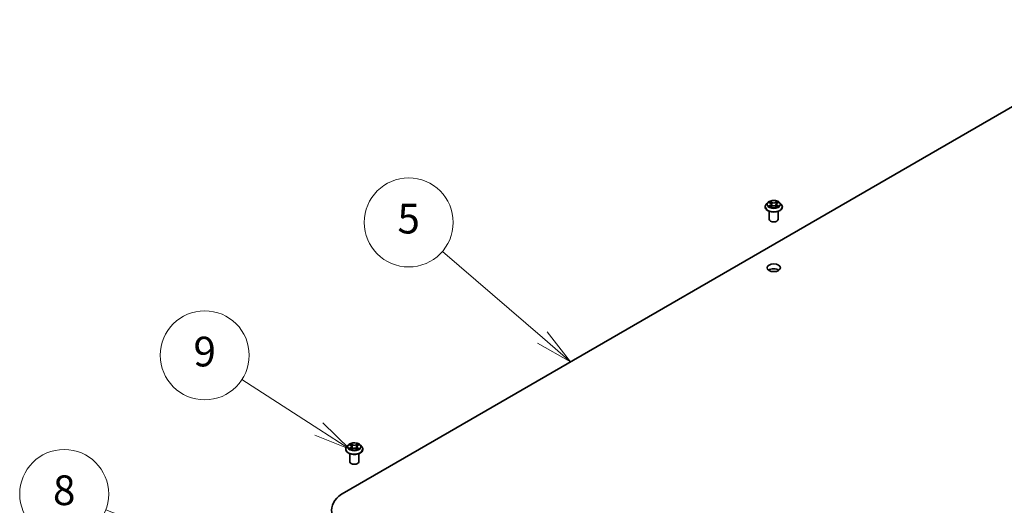
# Model space of a CAD drawing. Units: millimetres. Extents: x 36 to 9285, y 20 to 1847.
# Drawn here: x 630 to 796, y 322 to 403 of the extents above; entities that cross this region are included whole.
import ezdxf

# ---------------------------------------------------------------- set-up
doc = ezdxf.new("R2010")
doc.units = ezdxf.units.MM
doc.header["$LTSCALE"] = 2.5
for name, color, linetype, lineweight in [('Symbol (TK)', 100, 'Continuous', 18), ('Visible (ISO)', 7, 'Continuous', 35), ('Visible Narrow (ISO)', 7, 'Continuous', 25)]:
    doc.layers.add(name, color=color, linetype=linetype, lineweight=lineweight)
doc.styles.add('Note Text (TK2)', font='MS PGothic.ttf')

# ---------------------------------------------------------------- blocks, each defined once
blk = doc.blocks.new('Balloon9')
at = {"layer": 'Symbol (TK)', "color": 100}
for p, q in [((287.082, 139.953), (280.341, 145.754)), ((288.976, 138.322), (287.408, 140.332)), ((286.755, 139.574), (288.976, 138.322)), ((287.082, 139.953), (288.976, 138.322))]:
    blk.add_line(p, q, dxfattribs=at)
at = {"layer": 'Symbol (TK)'}
blk.add_circle((278.07, 147.709), 3, dxfattribs=at)
at = {"layer": 'Symbol (TK)', "color": 7, "insert": (278.07, 147.704), "char_height": 2, "attachment_point": 5, "style": 'Note Text (TK2)'}
blk.add_mtext('5', dxfattribs=at)
blk = doc.blocks.new('Balloon10')
at = {"layer": 'Symbol (TK)', "color": 100}
for p, q in [((272.006, 133.79), (266.826, 137.133)), ((274.107, 132.434), (272.277, 134.21)), ((272.006, 133.79), (274.107, 132.434)), ((271.735, 133.37), (274.107, 132.434))]:
    blk.add_line(p, q, dxfattribs=at)
at = {"layer": 'Symbol (TK)'}
blk.add_circle((264.314, 138.755), 3, dxfattribs=at)
at = {"layer": 'Symbol (TK)', "color": 7, "insert": (264.314, 138.749), "char_height": 2, "attachment_point": 5, "style": 'Note Text (TK2)'}
blk.add_mtext('9', dxfattribs=at)
blk = doc.blocks.new('Balloon11')
at = {"layer": 'Symbol (TK)', "color": 100}
for p, q in [((266.727, 124.867), (257.639, 128.341)), ((266.727, 124.867), (269.062, 123.975)), ((269.062, 123.975), (266.905, 125.334)), ((266.548, 124.4), (269.062, 123.975))]:
    blk.add_line(p, q, dxfattribs=at)
at = {"layer": 'Symbol (TK)'}
blk.add_circle((254.84, 129.411), 3, dxfattribs=at)
at = {"layer": 'Symbol (TK)', "color": 7, "insert": (254.84, 129.405), "char_height": 2, "attachment_point": 5, "style": 'Note Text (TK2)'}
blk.add_mtext('8', dxfattribs=at)

msp = doc.modelspace()

# ---------------------------------------------------------------- linework, layer by layer
at = {"layer": 'Visible (ISO)'}
for p, q in [((684.3395, 323.8067), (822.2253, 403.4151)), ((755.2619, 371.8779), (755.2619, 371.8946)), ((755.6865, 372.5962), (755.4385, 372.3195)), ((755.9299, 372.6263), (756.1423, 372.4993)), ((756.1819, 371.8689), (756.403, 371.9922)), ((756.2734, 372.3245), (756.3144, 371.9428)), ((757.0207, 371.9922), (757.2419, 371.8689)), ((757.1504, 372.3245), (757.1094, 371.9428)), ((757.2815, 372.4993), (757.4938, 372.6263)), ((757.7373, 372.5962), (757.9853, 372.3195)), ((758.1619, 371.8779), (758.1619, 371.8946)), ((755.9619, 369.7959), (755.9619, 371.1423)), ((757.4619, 369.7959), (757.4619, 371.1423)), ((684.5512, 331.0531), (684.5512, 331.0697)), ((684.9758, 331.7714), (684.7278, 331.4947)), ((685.2239, 331.8049), (685.4342, 331.6771)), ((685.2512, 328.971), (685.2512, 330.3174)), ((685.4647, 331.0464), (685.6878, 331.1688)), ((685.5628, 331.5038), (685.6037, 331.1227)), ((686.3055, 331.1659), (686.5247, 331.0417)), ((686.4397, 331.4956), (686.3986, 331.1132)), ((686.5733, 331.6719), (686.7877, 331.7981)), ((686.7512, 328.971), (686.7512, 330.3174)), ((687.0266, 331.7714), (687.2746, 331.4947)), ((687.4512, 331.0531), (687.4512, 331.0697))]:
    msp.add_line(p, q, dxfattribs=at)
for centre, major_axis, start_param, end_param in [((756.7119, 369.7959), (-0.75, 0), 0, 3.14159265), ((756.7119, 360.8144), (-1.125, 0), 3.82126647, 5.60351149), ((686.0012, 328.971), (-0.75, 0), 0, 3.14159265), ((689.5367, 320.8061), (-7.35, 0), 5.49778714, 7.06858347)]:
    msp.add_ellipse(centre, major_axis=major_axis, ratio=0.57735027, start_param=start_param, end_param=end_param, dxfattribs=at)
msp.add_ellipse((756.7119, 361.6309), major_axis=(-1.125, 0), ratio=0.57735027, dxfattribs=at)
for points, knots in [([(755.4385, 372.3195), (755.4161, 372.2946), (755.3956, 372.2688), (755.3587, 372.2157), (755.3422, 372.1883), (755.3136, 372.1323), (755.3014, 372.1035), (755.2818, 372.0451), (755.2744, 372.0153), (755.2644, 371.9552), (755.2619, 371.9249), (755.2619, 371.8946)], [3.449424205, 3.449424205, 3.449424205, 3.449424205, 3.544937527, 3.544937527, 3.64045085, 3.64045085, 3.735964172, 3.735964172, 3.831477495, 3.831477495, 3.926990817, 3.926990817, 3.926990817, 3.926990817]), ([(755.2619, 371.8779), (755.2619, 371.7885), (755.2854, 371.6993), (755.3769, 371.5285), (755.4464, 371.4472), (755.6257, 371.2997), (755.7371, 371.2342), (755.989, 371.1272), (756.1297, 371.0859), (756.4255, 371.0315), (756.5805, 371.0183), (756.8896, 371.0212), (757.0437, 371.0372), (757.3358, 371.097), (757.4739, 371.1408), (757.7204, 371.2525), (757.8287, 371.3205), (758.0035, 371.4747), (758.0703, 371.561), (758.1448, 371.7256), (758.1619, 371.8017), (758.1619, 371.8779)], [3.92699082, 3.92699082, 3.92699082, 3.92699082, 4.2267014, 4.2267014, 4.53911238, 4.53911238, 4.86360542, 4.86360542, 5.18933336, 5.18933336, 5.51408383, 5.51408383, 5.83843868, 5.83843868, 6.16327278, 6.16327278, 6.48907018, 6.48907018, 6.81298523, 6.81298523, 7.06858347, 7.06858347, 7.06858347, 7.06858347]), ([(757.7373, 372.5962), (757.6759, 372.6647), (757.598, 372.7247), (757.4142, 372.8281), (757.3071, 372.8707), (757.0772, 372.9328), (756.9545, 372.9524), (756.7058, 372.9675), (756.5799, 372.9631), (756.3362, 372.9306), (756.2185, 372.9026), (756.0022, 372.8246), (755.9036, 372.7745), (755.7698, 372.6786), (755.7249, 372.6391), (755.6865, 372.5962)], [1.26296478, 1.26296478, 1.26296478, 1.26296478, 1.5839777, 1.5839777, 1.9184063, 1.9184063, 2.25148375, 2.25148375, 2.58279719, 2.58279719, 2.9145331, 2.9145331, 3.24851107, 3.24851107, 3.4494242, 3.4494242, 3.4494242, 3.4494242]), ([(756.026, 371.9756), (756.0351, 371.9681), (756.0449, 371.9606), (756.0659, 371.9455), (756.0771, 371.938), (756.1009, 371.9232), (756.1135, 371.9159), (756.1401, 371.9015), (756.154, 371.8945), (756.177, 371.8837), (756.1857, 371.8798), (756.1946, 371.876)], [4.534901476, 4.534901476, 4.534901476, 4.534901476, 4.605051412, 4.605051412, 4.675201349, 4.675201349, 4.745351285, 4.745351285, 4.815501221, 4.815501221, 4.856375894, 4.856375894, 4.856375894, 4.856375894]), ([(756.2734, 372.3245), (756.2719, 372.3381), (756.2688, 372.3516), (756.2594, 372.3779), (756.2532, 372.3907), (756.2379, 372.4154), (756.2288, 372.4272), (756.2081, 372.4498), (756.1965, 372.4606), (756.171, 372.4809), (756.1572, 372.4905), (756.1423, 372.4993)], [0.847301519, 0.847301519, 0.847301519, 0.847301519, 0.988509822, 0.988509822, 1.129718125, 1.129718125, 1.270926428, 1.270926428, 1.412134731, 1.412134731, 1.553343034, 1.553343034, 1.553343034, 1.553343034]), ([(757.0207, 371.9922), (756.9874, 372.0108), (756.9495, 372.0262), (756.8679, 372.0496), (756.8242, 372.0576), (756.7347, 372.0656), (756.689, 372.0656), (756.5996, 372.0576), (756.5559, 372.0496), (756.4743, 372.0262), (756.4364, 372.0108), (756.403, 371.9922)], [1.58824962, 1.58824962, 1.58824962, 1.58824962, 1.89542757, 1.89542757, 2.20260552, 2.20260552, 2.50978346, 2.50978346, 2.81696141, 2.81696141, 3.12413936, 3.12413936, 3.12413936, 3.12413936]), ([(757.2815, 372.4993), (757.2666, 372.4905), (757.2527, 372.4809), (757.2273, 372.4606), (757.2157, 372.4498), (757.195, 372.4272), (757.1859, 372.4154), (757.1706, 372.3907), (757.1643, 372.3779), (757.155, 372.3516), (757.1518, 372.3381), (757.1504, 372.3245)], [3.159045946, 3.159045946, 3.159045946, 3.159045946, 3.300254249, 3.300254249, 3.441462552, 3.441462552, 3.582670855, 3.582670855, 3.723879158, 3.723879158, 3.865087461, 3.865087461, 3.865087461, 3.865087461]), ([(757.2292, 371.876), (757.2381, 371.8798), (757.2468, 371.8837), (757.2698, 371.8945), (757.2837, 371.9015), (757.3102, 371.9159), (757.3228, 371.9232), (757.3467, 371.938), (757.3579, 371.9455), (757.3789, 371.9606), (757.3887, 371.9681), (757.3977, 371.9756)], [6.139198394, 6.139198394, 6.139198394, 6.139198394, 6.180073066, 6.180073066, 6.250223003, 6.250223003, 6.320372939, 6.320372939, 6.390522875, 6.390522875, 6.460672811, 6.460672811, 6.460672811, 6.460672811]), ([(758.1619, 371.8946), (758.1619, 371.9249), (758.1594, 371.9552), (758.1494, 372.0153), (758.1419, 372.0451), (758.1224, 372.1035), (758.1102, 372.1323), (758.0816, 372.1883), (758.0651, 372.2157), (758.0281, 372.2688), (758.0077, 372.2946), (757.9853, 372.3195)], [0.785398163, 0.785398163, 0.785398163, 0.785398163, 0.880911486, 0.880911486, 0.976424808, 0.976424808, 1.071938131, 1.071938131, 1.167451453, 1.167451453, 1.262964775, 1.262964775, 1.262964775, 1.262964775]), ([(687.0266, 331.7714), (686.9653, 331.8399), (686.8873, 331.8999), (686.7035, 332.0033), (686.5964, 332.0458), (686.3665, 332.108), (686.2439, 332.1276), (685.9952, 332.1427), (685.8692, 332.1382), (685.6255, 332.1058), (685.5078, 332.0778), (685.2915, 331.9998), (685.193, 331.9497), (685.0591, 331.8538), (685.0142, 331.8142), (684.9758, 331.7714)], [2.84180783, 2.84180783, 2.84180783, 2.84180783, 3.16282076, 3.16282076, 3.49724936, 3.49724936, 3.83032681, 3.83032681, 4.16164025, 4.16164025, 4.49337616, 4.49337616, 4.82735412, 4.82735412, 5.02826726, 5.02826726, 5.02826726, 5.02826726]), ([(684.7278, 331.4947), (684.7054, 331.4698), (684.685, 331.444), (684.648, 331.3909), (684.6315, 331.3635), (684.6029, 331.3074), (684.5907, 331.2787), (684.5712, 331.2202), (684.5637, 331.1905), (684.5537, 331.1304), (684.5512, 331.1001), (684.5512, 331.0697)], [5.028267261, 5.028267261, 5.028267261, 5.028267261, 5.123780584, 5.123780584, 5.219293906, 5.219293906, 5.314807229, 5.314807229, 5.410320551, 5.410320551, 5.505833873, 5.505833873, 5.505833873, 5.505833873]), ([(684.5512, 331.0531), (684.5512, 330.9637), (684.5748, 330.8745), (684.6662, 330.7037), (684.7357, 330.6224), (684.915, 330.4749), (685.0264, 330.4094), (685.2784, 330.3024), (685.419, 330.261), (685.7148, 330.2066), (685.8698, 330.1935), (686.179, 330.1964), (686.333, 330.2124), (686.6252, 330.2722), (686.7632, 330.316), (687.0097, 330.4277), (687.118, 330.4956), (687.2929, 330.6499), (687.3596, 330.7361), (687.4341, 330.9007), (687.4512, 330.9769), (687.4512, 331.0531)], [5.50583387, 5.50583387, 5.50583387, 5.50583387, 5.80554445, 5.80554445, 6.11795543, 6.11795543, 6.44244847, 6.44244847, 6.76817641, 6.76817641, 7.09292689, 7.09292689, 7.41728174, 7.41728174, 7.74211584, 7.74211584, 8.06791323, 8.06791323, 8.39182829, 8.39182829, 8.64742653, 8.64742653, 8.64742653, 8.64742653]), ([(685.3122, 331.1534), (685.3211, 331.1459), (685.3307, 331.1384), (685.3514, 331.1233), (685.3625, 331.1158), (685.386, 331.1009), (685.3985, 331.0935), (685.4247, 331.0791), (685.4385, 331.072), (685.4611, 331.0613), (685.4694, 331.0575), (685.478, 331.0537)], [6.105592513, 6.105592513, 6.105592513, 6.105592513, 6.175779333, 6.175779333, 6.245966153, 6.245966153, 6.316152974, 6.316152974, 6.386339794, 6.386339794, 6.426101328, 6.426101328, 6.426101328, 6.426101328]), ([(685.5628, 331.5038), (685.5613, 331.5173), (685.5582, 331.5306), (685.549, 331.5566), (685.5429, 331.5693), (685.5279, 331.5937), (685.519, 331.6055), (685.4987, 331.6279), (685.4874, 331.6386), (685.4624, 331.6588), (685.4488, 331.6683), (685.4342, 331.6771)], [2.426144575, 2.426144575, 2.426144575, 2.426144575, 2.565743532, 2.565743532, 2.70534249, 2.70534249, 2.844941447, 2.844941447, 2.984540404, 2.984540404, 3.124139361, 3.124139361, 3.124139361, 3.124139361]), ([(686.3055, 331.1659), (686.2724, 331.1847), (686.2347, 331.2002), (686.1534, 331.224), (686.1098, 331.2322), (686.0205, 331.2406), (685.9748, 331.2408), (685.8852, 331.2333), (685.8414, 331.2255), (685.7595, 331.2025), (685.7214, 331.1873), (685.6878, 331.1688)], [3.15904595, 3.15904595, 3.15904595, 3.15904595, 3.46622389, 3.46622389, 3.77340184, 3.77340184, 4.08057979, 4.08057979, 4.38775774, 4.38775774, 4.69493569, 4.69493569, 4.69493569, 4.69493569]), ([(686.5733, 331.6719), (686.5582, 331.663), (686.544, 331.6534), (686.5181, 331.633), (686.5062, 331.6221), (686.4851, 331.5993), (686.4759, 331.5874), (686.4602, 331.5625), (686.4539, 331.5495), (686.4443, 331.5229), (686.4411, 331.5093), (686.4397, 331.4956)], [4.729842273, 4.729842273, 4.729842273, 4.729842273, 4.872659922, 4.872659922, 5.015477571, 5.015477571, 5.15829522, 5.15829522, 5.301112869, 5.301112869, 5.443930518, 5.443930518, 5.443930518, 5.443930518]), ([(686.5126, 331.0486), (686.5218, 331.0525), (686.5308, 331.0565), (686.5542, 331.0673), (686.5683, 331.0743), (686.5951, 331.0885), (686.6079, 331.0958), (686.632, 331.1106), (686.6434, 331.1181), (686.6647, 331.1331), (686.6747, 331.1407), (686.6839, 331.1482)], [1.425761707, 1.425761707, 1.425761707, 1.425761707, 1.467725423, 1.467725423, 1.53783858, 1.53783858, 1.607951737, 1.607951737, 1.678064894, 1.678064894, 1.748178051, 1.748178051, 1.748178051, 1.748178051]), ([(687.4512, 331.0697), (687.4512, 331.1001), (687.4487, 331.1304), (687.4387, 331.1905), (687.4313, 331.2202), (687.4117, 331.2787), (687.3995, 331.3074), (687.3709, 331.3635), (687.3544, 331.3909), (687.3175, 331.444), (687.297, 331.4698), (687.2746, 331.4947)], [2.36424122, 2.36424122, 2.36424122, 2.36424122, 2.459754542, 2.459754542, 2.555267865, 2.555267865, 2.650781187, 2.650781187, 2.746294509, 2.746294509, 2.841807832, 2.841807832, 2.841807832, 2.841807832])]:
    msp.add_open_spline(points, degree=3, knots=knots, dxfattribs=at)
at = {"layer": 'Visible Narrow (ISO)'}
for p, q in [((755.8587, 372.6602), (756.1295, 372.4983)), ((756.1295, 372.1557), (755.8587, 371.9938)), ((755.9772, 372.0253), (756.1474, 372.1271)), ((756.4152, 372.6633), (756.1348, 372.8196)), ((756.1348, 371.8344), (756.4152, 371.9908)), ((756.1474, 372.1271), (756.165, 371.8893)), ((756.2216, 372.7326), (756.3979, 372.6343)), ((756.3979, 372.6343), (756.3727, 372.2802)), ((757.289, 372.8196), (757.0086, 372.6633)), ((757.0086, 371.9908), (757.289, 371.8344)), ((757.0259, 372.6343), (757.2022, 372.7326)), ((757.0259, 372.6343), (757.0511, 372.2802)), ((757.2764, 372.1271), (757.2588, 371.8893)), ((757.2764, 372.1271), (757.4466, 372.0253)), ((757.2943, 372.4983), (757.5651, 372.6602)), ((757.5651, 371.9938), (757.2943, 372.1557)), ((685.7092, 331.8398), (685.431, 331.9974)), ((686.5852, 331.9921), (686.3026, 331.837)), ((685.4165, 331.3336), (685.1434, 331.173)), ((685.1527, 331.8393), (685.4212, 331.6762)), ((685.2626, 331.2039), (685.4342, 331.3049)), ((685.4173, 331.0123), (685.6999, 331.1673)), ((685.4342, 331.3049), (685.4518, 331.0657)), ((685.5169, 331.91), (685.6918, 331.8109)), ((685.6918, 331.8109), (685.6663, 331.457)), ((686.2932, 331.1646), (686.5714, 331.0069)), ((686.3197, 331.808), (686.4974, 331.9054)), ((686.3197, 331.808), (686.3447, 331.4538)), ((686.5631, 331.2997), (686.5455, 331.0633)), ((686.5631, 331.2997), (686.732, 331.1971)), ((686.8497, 331.165), (686.5812, 331.3282)), ((686.586, 331.6708), (686.859, 331.8314))]:
    msp.add_line(p, q, dxfattribs=at)
for centre, major_axis, ratio, start_param, end_param in [((756.7119, 371.9391), (-1.4338, 0), 0.57735027, 5.8056187, 9.90234457), ((756.7119, 371.8946), (-1.45, 0), 0.57735027, 0, 3.14159265), ((756.7119, 371.8779), (1.45, 0), 0.57735027, 3.14159265, 6.28318531), ((756.7119, 372.2899), (-1.1546, 0), 0.57735027, 5.8056187, 9.90234457), ((756.7119, 372.327), (-1.03, 0), 0.57735027, 5.30710262, 5.68847167), ((756.7119, 372.327), (1.03, 0), 0.57735027, 3.7363063, 4.11767534), ((755.9951, 372.0171), (-0.0048, -0.0245), 0.77975364, 4.52690487, 5.92208704), ((756.0675, 371.9652), (-0.0212, -0.0132), 0.72973605, 5.16344533, 5.77548257), ((756.7119, 372.2136), (0.8061, 0), 0.57735027, 2.17629431, 2.42062218), ((756.1295, 372.4779), (0.0128, 0.0215), 0.58733849, 0, 0.79427846), ((755.8223, 372.327), (0.4271, 0), 0.57735027, 5.51524044, 7.05113018), ((756.1295, 372.1353), (0.0128, -0.0215), 0.58733849, 0.86378433, 2.3473142), ((755.8223, 372.3084), (0.452, 0), 0.57735027, 5.51524044, 6.34508866), ((756.2043, 372.724), (-0.0204, -0.0144), 0.18497367, 1.04331702, 2.43849919), ((756.2658, 372.5947), (-0.0241, -0.0067), 0.22291783, 3.85158054, 5.20700366), ((756.3554, 372.2717), (-0.0241, -0.0067), 0.22288452, 3.85157383, 5.20261978), ((756.4152, 372.6428), (-0.0122, -0.0218), 0.56718618, 3.91841516, 5.40194502), ((756.7119, 372.822), (0.452, 0), 0.57735027, 3.94444411, 5.48033385), ((756.4152, 371.9704), (-0.0122, 0.0218), 0.56718618, 5.5063628, 6.28318531), ((756.7119, 372.8406), (-0.4271, 0), 0.57735027, 0.80285146, 2.3387412), ((756.7119, 371.8134), (0.4271, 0), 0.57735027, 0.80285146, 2.3387412), ((757.0086, 372.6428), (0.0122, -0.0218), 0.56718618, 0.88124028, 2.36477015), ((757.0086, 371.9704), (0.0122, 0.0218), 0.56718618, 0, 0.7768225), ((757.0684, 372.2717), (-0.0241, 0.0067), 0.22288452, 4.22215818, 5.57320413), ((757.6015, 372.327), (-0.4271, 0), 0.57735027, 5.51524044, 7.05113018), ((757.1579, 372.5947), (-0.0241, 0.0067), 0.22291783, 4.2177743, 5.57319742), ((757.6015, 372.3084), (-0.452, 0), 0.57735027, 6.22128195, 7.05113018), ((756.7119, 372.2136), (0.8061, 0), 0.57735027, 0.72097047, 0.96529834), ((757.2195, 372.724), (-0.0204, 0.0144), 0.18497367, 0.70309346, 2.09827563), ((757.2943, 372.1353), (-0.0128, -0.0215), 0.58733849, 3.93587111, 5.41940097), ((757.2943, 372.4779), (-0.0128, 0.0215), 0.58733849, 5.48890685, 6.28318531), ((756.7119, 372.327), (-1.03, 0), 0.57735027, 3.7363063, 4.11767534), ((756.7119, 372.327), (1.03, 0), 0.57735027, 5.30710262, 5.68847167), ((757.3563, 371.9652), (-0.0212, 0.0132), 0.72973605, 3.64929539, 4.26133263), ((757.4287, 372.0171), (0.0048, -0.0245), 0.77975364, 0.36109827, 1.75628044), ((686.0012, 331.5022), (-1.03, 0), 0.57735027, 5.29905589, 5.68042494), ((686.0012, 331.5022), (-1.03, 0), 0.57735027, 3.72825957, 4.10962861), ((686.0012, 331.1142), (-1.4338, 0), 0.57735027, 5.8056187, 9.90234457), ((686.0012, 331.0697), (-1.45, 0), 0.57735027, 0, 3.14159265), ((686.0012, 331.0531), (1.45, 0), 0.57735027, 3.14159265, 6.28318531), ((686.0012, 331.465), (-1.1546, 0), 0.57735027, 5.8056187, 9.90234457), ((686.0012, 331.5022), (1.03, 0), 0.57735027, 3.72825957, 4.10962861), ((685.2804, 331.1956), (-0.0049, -0.0245), 0.77570201, 4.52487894, 5.92006111), ((685.3533, 331.1433), (-0.0212, -0.0132), 0.72736154, 5.15529745, 5.7869968), ((686.0012, 331.3888), (0.8061, 0), 0.57735027, 2.16824758, 2.41391914), ((685.1116, 331.5063), (0.4271, 0), 0.57735027, 5.50719371, 7.04308345), ((685.4165, 331.3132), (0.0127, -0.0215), 0.58275553, 0.86791689, 2.35144676), ((685.4212, 331.6558), (0.013, 0.0214), 0.59188342, 0, 0.79847748), ((685.1116, 331.4877), (0.452, 0), 0.57735027, 5.50719371, 6.34508866), ((685.4994, 331.9015), (-0.0205, -0.0143), 0.18868361, 1.04878972, 2.44397189), ((685.5604, 331.772), (-0.0241, -0.0066), 0.2212168, 3.84508407, 5.20050719), ((685.6489, 331.4485), (-0.0241, -0.0066), 0.22118329, 3.84507746, 5.19612341), ((685.6999, 331.1469), (-0.012, 0.0219), 0.56244172, 5.51021614, 6.28318531), ((685.7092, 331.8194), (-0.0123, -0.0218), 0.57189392, 3.92233157, 5.40586143), ((686.0084, 331.9972), (0.452, 0), 0.57735027, 3.93639738, 5.47228712), ((685.9941, 330.9886), (0.4271, 0), 0.57735027, 0.79480473, 2.33069447), ((686.0084, 332.0158), (-0.4271, 0), 0.57735027, 0.79480473, 2.33069447), ((686.2932, 331.1442), (0.0123, 0.0218), 0.57189392, 0, 0.78073892), ((686.3026, 331.8166), (0.012, -0.0219), 0.56244172, 0.88509362, 2.36862349), ((686.3619, 331.4452), (-0.0241, 0.0068), 0.2246048, 4.21566497, 5.56671092), ((686.8908, 331.498), (-0.4271, 0), 0.57735027, 5.50719371, 7.04308345), ((686.8908, 331.4794), (-0.452, 0), 0.57735027, 6.22128195, 7.04308345), ((686.4524, 331.7678), (-0.0241, 0.0068), 0.22463792, 4.21128097, 5.5667041), ((686.0012, 331.3888), (0.8061, 0), 0.57735027, 0.71425763, 0.95725161), ((686.5145, 331.8968), (-0.0203, 0.0145), 0.18123125, 0.70854045, 2.10372262), ((686.5812, 331.3078), (-0.013, -0.0214), 0.59188342, 3.94007013, 5.4236), ((686.0012, 331.5022), (1.03, 0), 0.57735027, 5.29905589, 5.68042494), ((686.586, 331.6503), (-0.0127, 0.0215), 0.58275553, 5.49303941, 6.28318531), ((686.642, 331.1373), (-0.0213, 0.0131), 0.7320968, 3.66054805, 4.25314791), ((686.7139, 331.189), (0.0047, -0.0245), 0.78377528, 0.35908778, 1.75426995)]:
    msp.add_ellipse(centre, major_axis=major_axis, ratio=ratio, start_param=start_param, end_param=end_param, dxfattribs=at)
for centre in [(756.7119, 372.327), (686.0012, 331.5022)]:
    msp.add_ellipse(centre, major_axis=(1.0707, 0), ratio=0.57735027, dxfattribs=at)
for points, knots in [([(755.9783, 372.5974), (755.9743, 372.6019), (755.97, 372.6062), (755.9547, 372.6197), (755.9427, 372.6277), (755.9191, 372.6405), (755.9076, 372.6456), (755.8835, 372.6541), (755.8711, 372.6576), (755.8587, 372.6602)], [0.0019082576, 0.0019082576, 0.0019082576, 0.0019082576, 0.0059340385, 0.0059340385, 0.0154285, 0.0154285, 0.0237449879, 0.0237449879, 0.0323943032, 0.0323943032, 0.0323943032, 0.0323943032]), ([(755.8587, 372.6602), (755.87, 372.656), (755.8813, 372.6512), (755.9033, 372.641), (755.914, 372.6355), (755.9262, 372.6285), (755.9281, 372.6274), (755.9299, 372.6263)], [-0.0323943032, -0.0323943032, -0.0323943032, -0.0323943032, -0.0237449879, -0.0237449879, -0.0154285, -0.0154285, -0.013913302, -0.013913302, -0.013913302, -0.013913302]), ([(755.9772, 372.0253), (755.9688, 372.0237), (755.9595, 372.022), (755.934, 372.0166), (755.9172, 372.0126), (755.8863, 372.0036), (755.8724, 371.999), (755.8587, 371.9938)], [-0.0320559737, -0.0320559737, -0.0320559737, -0.0320559737, -0.0236501899, -0.0236501899, -0.0102009359, -0.0102009359, 0.0003383294, 0.0003383294, 0.0003383294, 0.0003383294]), ([(755.8587, 371.9938), (755.8738, 371.997), (755.889, 371.9991), (755.9226, 372.0013), (755.9407, 372.0009), (755.9668, 371.9984), (755.9761, 371.9969), (755.9838, 371.9955)], [-0.0003383294, -0.0003383294, -0.0003383294, -0.0003383294, 0.0102009359, 0.0102009359, 0.0236501899, 0.0236501899, 0.0320559737, 0.0320559737, 0.0320559737, 0.0320559737]), ([(756.0496, 371.9734), (756.0408, 371.9875), (756.0301, 371.9991), (756.0056, 372.0166), (755.9919, 372.0224), (755.9772, 372.0253)], [0, 0, 0, 0, 0.0145850634, 0.0145850634, 0.0289828459, 0.0289828459, 0.0289828459, 0.0289828459]), ([(755.9838, 371.9955), (755.9971, 371.993), (756.0094, 371.9878), (756.0223, 371.9786), (756.0242, 371.9772), (756.026, 371.9756)], [-0.0289828459, -0.0289828459, -0.0289828459, -0.0289828459, -0.0145850634, -0.0145850634, -0.0120420166, -0.0120420166, -0.0120420166, -0.0120420166]), ([(756.2216, 372.7326), (756.2134, 372.7405), (756.2055, 372.7487), (756.1854, 372.7697), (756.1736, 372.7821), (756.1528, 372.803), (756.1437, 372.8117), (756.1348, 372.8196)], [-0.0320559737, -0.0320559737, -0.0320559737, -0.0320559737, -0.0236501899, -0.0236501899, -0.0102009359, -0.0102009359, 0.0003383294, 0.0003383294, 0.0003383294, 0.0003383294]), ([(756.1348, 372.8196), (756.1403, 372.8109), (756.1459, 372.8009), (756.1593, 372.776), (756.1673, 372.7606), (756.1825, 372.7341), (756.189, 372.7236), (756.1963, 372.7135)], [-0.0003383294, -0.0003383294, -0.0003383294, -0.0003383294, 0.0102009359, 0.0102009359, 0.0236501899, 0.0236501899, 0.0320559737, 0.0320559737, 0.0320559737, 0.0320559737]), ([(756.1902, 371.8735), (756.1873, 371.8737), (756.1846, 371.8736), (756.175, 371.8725), (756.1688, 371.8701), (756.158, 371.863), (756.1532, 371.8586), (756.1439, 371.848), (756.1393, 371.8416), (756.1348, 371.8344)], [0.0024401637, 0.0024401637, 0.0024401637, 0.0024401637, 0.0059340385, 0.0059340385, 0.0154285, 0.0154285, 0.0237449879, 0.0237449879, 0.0323943032, 0.0323943032, 0.0323943032, 0.0323943032]), ([(756.1348, 371.8344), (756.1421, 371.8409), (756.1495, 371.847), (756.1642, 371.858), (756.1715, 371.8629), (756.1798, 371.8677), (756.1808, 371.8683), (756.1819, 371.8689)], [-0.0323943032, -0.0323943032, -0.0323943032, -0.0323943032, -0.0237449879, -0.0237449879, -0.0154285, -0.0154285, -0.0142996638, -0.0142996638, -0.0142996638, -0.0142996638]), ([(756.1963, 372.7135), (756.2089, 372.6961), (756.2202, 372.6772), (756.2394, 372.6377), (756.2473, 372.617), (756.2531, 372.5963)], [-0.0289828459, -0.0289828459, -0.0289828459, -0.0289828459, -0.0145850634, -0.0145850634, 0, 0, 0, 0]), ([(756.2831, 372.6033), (756.2768, 372.6261), (756.2682, 372.6489), (756.2474, 372.6925), (756.2352, 372.7133), (756.2216, 372.7326)], [0, 0, 0, 0, 0.0145850634, 0.0145850634, 0.0289828459, 0.0289828459, 0.0289828459, 0.0289828459]), ([(756.2531, 372.5963), (756.268, 372.5424), (756.283, 372.4886), (756.3128, 372.3809), (756.3278, 372.3271), (756.3427, 372.2732)], [-0.0687798542, -0.0687798542, -0.0687798542, -0.0687798542, -0.0343899271, -0.0343899271, 0, 0, 0, 0]), ([(756.3727, 372.2802), (756.3577, 372.3341), (756.3428, 372.3879), (756.313, 372.4956), (756.2981, 372.5494), (756.2831, 372.6033)], [0, 0, 0, 0, 0.0343899271, 0.0343899271, 0.0687798542, 0.0687798542, 0.0687798542, 0.0687798542]), ([(756.3427, 372.2732), (756.3641, 372.1963), (756.3886, 372.1208), (756.4219, 372.0337), (756.4271, 372.0204), (756.4325, 372.0072)], [-0.0982412545, -0.0982412545, -0.0982412545, -0.0982412545, -0.0491206273, -0.0491206273, -0.0402334775, -0.0402334775, -0.0402334775, -0.0402334775]), ([(756.4562, 372.0176), (756.4514, 372.0302), (756.4468, 372.0429), (756.4158, 372.129), (756.3927, 372.204), (756.3727, 372.2802)], [0.0405862574, 0.0405862574, 0.0405862574, 0.0405862574, 0.0491206273, 0.0491206273, 0.0982412545, 0.0982412545, 0.0982412545, 0.0982412545]), ([(757.0511, 372.2802), (757.031, 372.204), (757.008, 372.129), (756.977, 372.0429), (756.9723, 372.0302), (756.9675, 372.0176)], [0, 0, 0, 0, 0.0491206273, 0.0491206273, 0.0576549971, 0.0576549971, 0.0576549971, 0.0576549971]), ([(756.9913, 372.0072), (756.9967, 372.0204), (757.0019, 372.0337), (757.0352, 372.1208), (757.0597, 372.1963), (757.0811, 372.2732)], [-0.058007777, -0.058007777, -0.058007777, -0.058007777, -0.0491206273, -0.0491206273, 0, 0, 0, 0]), ([(757.1406, 372.6033), (757.1257, 372.5494), (757.1108, 372.4956), (757.081, 372.3879), (757.066, 372.3341), (757.0511, 372.2802)], [0, 0, 0, 0, 0.0343899271, 0.0343899271, 0.0687798542, 0.0687798542, 0.0687798542, 0.0687798542]), ([(757.0811, 372.2732), (757.096, 372.3271), (757.1109, 372.3809), (757.1408, 372.4886), (757.1558, 372.5424), (757.1707, 372.5963)], [-0.0687798542, -0.0687798542, -0.0687798542, -0.0687798542, -0.0343899271, -0.0343899271, 0, 0, 0, 0]), ([(757.2022, 372.7326), (757.1885, 372.7132), (757.1762, 372.6922), (757.1554, 372.6486), (757.1469, 372.626), (757.1406, 372.6033)], [0, 0, 0, 0, 0.014491423, 0.014491423, 0.0289828459, 0.0289828459, 0.0289828459, 0.0289828459]), ([(757.1707, 372.5963), (757.1764, 372.6169), (757.1842, 372.6374), (757.2034, 372.677), (757.2147, 372.6959), (757.2274, 372.7135)], [-0.0289828459, -0.0289828459, -0.0289828459, -0.0289828459, -0.014491423, -0.014491423, 0, 0, 0, 0]), ([(757.289, 372.8196), (757.2816, 372.8131), (757.2742, 372.8061), (757.2595, 372.7916), (757.2523, 372.7842), (757.2365, 372.7678), (757.228, 372.7588), (757.2136, 372.7439), (757.2079, 372.7382), (757.2022, 372.7326)], [-0.0323943032, -0.0323943032, -0.0323943032, -0.0323943032, -0.0237449879, -0.0237449879, -0.0154285, -0.0154285, -0.0059340385, -0.0059340385, 0, 0, 0, 0]), ([(757.2274, 372.7135), (757.2326, 372.7207), (757.2374, 372.728), (757.2488, 372.7469), (757.255, 372.7582), (757.2658, 372.7784), (757.2705, 372.7874), (757.2799, 372.8045), (757.2844, 372.8125), (757.289, 372.8196)], [0, 0, 0, 0, 0.0059340385, 0.0059340385, 0.0154285, 0.0154285, 0.0237449879, 0.0237449879, 0.0323943032, 0.0323943032, 0.0323943032, 0.0323943032]), ([(757.289, 371.8344), (757.2834, 371.8431), (757.2779, 371.8507), (757.2644, 371.8646), (757.2565, 371.87), (757.2429, 371.8734), (757.2385, 371.8738), (757.2336, 371.8735)], [-0.0003383294, -0.0003383294, -0.0003383294, -0.0003383294, 0.0102009359, 0.0102009359, 0.0236501899, 0.0236501899, 0.02961581, 0.02961581, 0.02961581, 0.02961581]), ([(757.242, 371.8689), (757.2487, 371.8651), (757.2553, 371.8609), (757.271, 371.8497), (757.28, 371.8423), (757.289, 371.8344)], [-0.0177563099, -0.0177563099, -0.0177563099, -0.0177563099, -0.0102009359, -0.0102009359, 0.0003383294, 0.0003383294, 0.0003383294, 0.0003383294]), ([(757.4466, 372.0253), (757.4318, 372.0224), (757.418, 372.0165), (757.3935, 371.999), (757.3829, 371.9874), (757.3742, 371.9734)], [0, 0, 0, 0, 0.014491423, 0.014491423, 0.0289828459, 0.0289828459, 0.0289828459, 0.0289828459]), ([(757.3977, 371.9756), (757.3995, 371.9771), (757.4013, 371.9785), (757.4142, 371.9877), (757.4266, 371.993), (757.4399, 371.9955)], [-0.0169408293, -0.0169408293, -0.0169408293, -0.0169408293, -0.014491423, -0.014491423, 0, 0, 0, 0]), ([(757.4399, 371.9955), (757.4454, 371.9965), (757.4516, 371.9975), (757.4691, 371.9997), (757.481, 372.0006), (757.5047, 372.0009), (757.5162, 372.0005), (757.5402, 371.9983), (757.5527, 371.9964), (757.5651, 371.9938)], [0, 0, 0, 0, 0.0059340385, 0.0059340385, 0.0154285, 0.0154285, 0.0237449879, 0.0237449879, 0.0323943032, 0.0323943032, 0.0323943032, 0.0323943032]), ([(757.5651, 372.6602), (757.55, 372.657), (757.5348, 372.6526), (757.5011, 372.6393), (757.4831, 372.6297), (757.4592, 372.6113), (757.4519, 372.6047), (757.4454, 372.5974)], [-0.0003383294, -0.0003383294, -0.0003383294, -0.0003383294, 0.0102009359, 0.0102009359, 0.0236501899, 0.0236501899, 0.0301477161, 0.0301477161, 0.0301477161, 0.0301477161]), ([(757.5651, 371.9938), (757.5538, 371.9981), (757.5425, 372.0019), (757.5204, 372.0086), (757.5098, 372.0115), (757.4877, 372.017), (757.4763, 372.0195), (757.4589, 372.023), (757.4525, 372.0242), (757.4466, 372.0253)], [-0.0323943032, -0.0323943032, -0.0323943032, -0.0323943032, -0.0237449879, -0.0237449879, -0.0154285, -0.0154285, -0.0059340385, -0.0059340385, 0, 0, 0, 0]), ([(757.4939, 372.6263), (757.5036, 372.6322), (757.5137, 372.6375), (757.5375, 372.6491), (757.5513, 372.655), (757.5651, 372.6602)], [-0.0181426717, -0.0181426717, -0.0181426717, -0.0181426717, -0.0102009359, -0.0102009359, 0.0003383294, 0.0003383294, 0.0003383294, 0.0003383294]), ([(685.5169, 331.91), (685.5088, 331.918), (685.5009, 331.9262), (685.481, 331.9473), (685.4694, 331.9598), (685.4488, 331.9808), (685.4398, 331.9895), (685.431, 331.9974)], [-0.0320559737, -0.0320559737, -0.0320559737, -0.0320559737, -0.0236501899, -0.0236501899, -0.0102009359, -0.0102009359, 0.0003383294, 0.0003383294, 0.0003383294, 0.0003383294]), ([(685.431, 331.9974), (685.4364, 331.9887), (685.4419, 331.9787), (685.455, 331.9537), (685.4628, 331.9383), (685.4779, 331.9117), (685.4843, 331.9012), (685.4915, 331.891)], [-0.0003383294, -0.0003383294, -0.0003383294, -0.0003383294, 0.0102009359, 0.0102009359, 0.0236501899, 0.0236501899, 0.0320559737, 0.0320559737, 0.0320559737, 0.0320559737]), ([(686.5852, 331.9921), (686.5777, 331.9856), (686.5702, 331.9786), (686.5554, 331.9642), (686.548, 331.9568), (686.5321, 331.9406), (686.5235, 331.9316), (686.5089, 331.9168), (686.5032, 331.911), (686.4974, 331.9054)], [-0.0323943032, -0.0323943032, -0.0323943032, -0.0323943032, -0.0237449879, -0.0237449879, -0.0154285, -0.0154285, -0.0059340385, -0.0059340385, 0, 0, 0, 0]), ([(686.5226, 331.8862), (686.5278, 331.8934), (686.5326, 331.9007), (686.5442, 331.9195), (686.5505, 331.9309), (686.5615, 331.951), (686.5663, 331.96), (686.5758, 331.977), (686.5805, 331.985), (686.5852, 331.9921)], [0, 0, 0, 0, 0.0059340385, 0.0059340385, 0.0154285, 0.0154285, 0.0237449879, 0.0237449879, 0.0323943032, 0.0323943032, 0.0323943032, 0.0323943032]), ([(685.2626, 331.2039), (685.2541, 331.2024), (685.2448, 331.2007), (685.2191, 331.1954), (685.2022, 331.1914), (685.1711, 331.1826), (685.1572, 331.1781), (685.1434, 331.173)], [-0.0320559737, -0.0320559737, -0.0320559737, -0.0320559737, -0.0236501899, -0.0236501899, -0.0102009359, -0.0102009359, 0.0003383294, 0.0003383294, 0.0003383294, 0.0003383294]), ([(685.1434, 331.173), (685.1585, 331.1761), (685.1738, 331.1781), (685.2075, 331.1802), (685.2256, 331.1796), (685.2519, 331.177), (685.2612, 331.1755), (685.269, 331.174)], [-0.0003383294, -0.0003383294, -0.0003383294, -0.0003383294, 0.0102009359, 0.0102009359, 0.0236501899, 0.0236501899, 0.0320559737, 0.0320559737, 0.0320559737, 0.0320559737]), ([(685.2723, 331.7755), (685.2682, 331.7802), (685.2637, 331.7847), (685.2483, 331.7984), (685.2364, 331.8065), (685.2129, 331.8194), (685.2014, 331.8245), (685.1775, 331.8331), (685.165, 331.8366), (685.1527, 331.8393)], [0.0017813633, 0.0017813633, 0.0017813633, 0.0017813633, 0.0059340385, 0.0059340385, 0.0154285, 0.0154285, 0.0237449879, 0.0237449879, 0.0323943032, 0.0323943032, 0.0323943032, 0.0323943032]), ([(685.1527, 331.8393), (685.1639, 331.835), (685.1752, 331.8303), (685.1971, 331.8199), (685.2077, 331.8144), (685.2199, 331.8073), (685.2219, 331.8061), (685.2239, 331.8049)], [-0.0323943032, -0.0323943032, -0.0323943032, -0.0323943032, -0.0237449879, -0.0237449879, -0.0154285, -0.0154285, -0.0138205457, -0.0138205457, -0.0138205457, -0.0138205457]), ([(685.3355, 331.1516), (685.3267, 331.1658), (685.3159, 331.1775), (685.2912, 331.195), (685.2774, 331.201), (685.2626, 331.2039)], [0, 0, 0, 0, 0.0145850634, 0.0145850634, 0.0289828459, 0.0289828459, 0.0289828459, 0.0289828459]), ([(685.269, 331.174), (685.2824, 331.1715), (685.2948, 331.1662), (685.308, 331.1568), (685.3102, 331.1552), (685.3122, 331.1534)], [-0.0289828459, -0.0289828459, -0.0289828459, -0.0289828459, -0.0145850634, -0.0145850634, -0.0117242186, -0.0117242186, -0.0117242186, -0.0117242186]), ([(685.4733, 331.0511), (685.4705, 331.0513), (685.4679, 331.0512), (685.4582, 331.0502), (685.4519, 331.0478), (685.4409, 331.0408), (685.4361, 331.0364), (685.4266, 331.0258), (685.4219, 331.0194), (685.4173, 331.0123)], [0.0025585352, 0.0025585352, 0.0025585352, 0.0025585352, 0.0059340385, 0.0059340385, 0.0154285, 0.0154285, 0.0237449879, 0.0237449879, 0.0323943032, 0.0323943032, 0.0323943032, 0.0323943032]), ([(685.4173, 331.0123), (685.4247, 331.0188), (685.4322, 331.0248), (685.4471, 331.0357), (685.4544, 331.0406), (685.4628, 331.0454), (685.4637, 331.0459), (685.4647, 331.0464)], [-0.0323943032, -0.0323943032, -0.0323943032, -0.0323943032, -0.0237449879, -0.0237449879, -0.0154285, -0.0154285, -0.0143851153, -0.0143851153, -0.0143851153, -0.0143851153]), ([(685.4915, 331.891), (685.504, 331.8736), (685.5152, 331.8547), (685.5342, 331.8151), (685.542, 331.7943), (685.5478, 331.7736)], [-0.0289828459, -0.0289828459, -0.0289828459, -0.0289828459, -0.0145850634, -0.0145850634, 0, 0, 0, 0]), ([(685.5778, 331.7804), (685.5715, 331.8033), (685.5631, 331.8261), (685.5424, 331.8698), (685.5304, 331.8907), (685.5169, 331.91)], [0, 0, 0, 0, 0.0145850634, 0.0145850634, 0.0289828459, 0.0289828459, 0.0289828459, 0.0289828459]), ([(685.5478, 331.7736), (685.5625, 331.7197), (685.5773, 331.6657), (685.6068, 331.5579), (685.6216, 331.504), (685.6364, 331.4501)], [-0.0687798542, -0.0687798542, -0.0687798542, -0.0687798542, -0.0343899271, -0.0343899271, 0, 0, 0, 0]), ([(685.6663, 331.457), (685.6516, 331.5109), (685.6368, 331.5648), (685.6073, 331.6726), (685.5926, 331.7265), (685.5778, 331.7804)], [0, 0, 0, 0, 0.0343899271, 0.0343899271, 0.0687798542, 0.0687798542, 0.0687798542, 0.0687798542]), ([(685.6364, 331.4501), (685.6575, 331.3731), (685.6818, 331.2975), (685.7145, 331.2113), (685.7193, 331.199), (685.7242, 331.1868)], [-0.0982412545, -0.0982412545, -0.0982412545, -0.0982412545, -0.0491206273, -0.0491206273, -0.0409169123, -0.0409169123, -0.0409169123, -0.0409169123]), ([(685.7482, 331.1967), (685.7437, 331.2084), (685.7394, 331.2202), (685.709, 331.3055), (685.6862, 331.3806), (685.6663, 331.457)], [0.0411927406, 0.0411927406, 0.0411927406, 0.0411927406, 0.0491206273, 0.0491206273, 0.0982412545, 0.0982412545, 0.0982412545, 0.0982412545]), ([(686.3447, 331.4538), (686.3245, 331.3777), (686.3012, 331.3028), (686.2697, 331.2159), (686.2646, 331.2023), (686.2594, 331.1888)], [0, 0, 0, 0, 0.0491206273, 0.0491206273, 0.0582946532, 0.0582946532, 0.0582946532, 0.0582946532]), ([(686.2829, 331.1779), (686.2887, 331.1921), (686.2944, 331.2065), (686.3284, 331.2945), (686.3531, 331.3699), (686.3747, 331.4467)], [-0.0587271762, -0.0587271762, -0.0587271762, -0.0587271762, -0.0491206273, -0.0491206273, 0, 0, 0, 0]), ([(686.4353, 331.7765), (686.4202, 331.7227), (686.4051, 331.6689), (686.3749, 331.5614), (686.3598, 331.5076), (686.3447, 331.4538)], [0, 0, 0, 0, 0.0343899271, 0.0343899271, 0.0687798542, 0.0687798542, 0.0687798542, 0.0687798542]), ([(686.3747, 331.4467), (686.3898, 331.5005), (686.4049, 331.5542), (686.4351, 331.6618), (686.4502, 331.7155), (686.4653, 331.7693)], [-0.0687798542, -0.0687798542, -0.0687798542, -0.0687798542, -0.0343899271, -0.0343899271, 0, 0, 0, 0]), ([(686.4974, 331.9054), (686.4836, 331.8861), (686.4712, 331.8652), (686.4502, 331.8217), (686.4416, 331.7991), (686.4353, 331.7765)], [0, 0, 0, 0, 0.014491423, 0.014491423, 0.0289828459, 0.0289828459, 0.0289828459, 0.0289828459]), ([(686.4653, 331.7693), (686.4711, 331.7899), (686.479, 331.8104), (686.4984, 331.8499), (686.5098, 331.8688), (686.5226, 331.8862)], [-0.0289828459, -0.0289828459, -0.0289828459, -0.0289828459, -0.014491423, -0.014491423, 0, 0, 0, 0]), ([(686.5714, 331.0069), (686.566, 331.0157), (686.5605, 331.0233), (686.5474, 331.0373), (686.5396, 331.0427), (686.5261, 331.0461), (686.5216, 331.0466), (686.5167, 331.0463)], [-0.0003383294, -0.0003383294, -0.0003383294, -0.0003383294, 0.0102009359, 0.0102009359, 0.0236501899, 0.0236501899, 0.0297357647, 0.0297357647, 0.0297357647, 0.0297357647]), ([(686.5247, 331.0417), (686.5314, 331.0379), (686.538, 331.0336), (686.5537, 331.0223), (686.5626, 331.0149), (686.5714, 331.0069)], [-0.0178430998, -0.0178430998, -0.0178430998, -0.0178430998, -0.0102009359, -0.0102009359, 0.0003383294, 0.0003383294, 0.0003383294, 0.0003383294]), ([(686.732, 331.1971), (686.7172, 331.1942), (686.7035, 331.1884), (686.6793, 331.171), (686.6687, 331.1595), (686.66, 331.1455)], [0, 0, 0, 0, 0.014491423, 0.014491423, 0.0289828459, 0.0289828459, 0.0289828459, 0.0289828459]), ([(686.6839, 331.1482), (686.6854, 331.1494), (686.687, 331.1506), (686.6996, 331.1596), (686.7119, 331.1648), (686.7251, 331.1673)], [-0.0166277004, -0.0166277004, -0.0166277004, -0.0166277004, -0.014491423, -0.014491423, 0, 0, 0, 0]), ([(686.7251, 331.1673), (686.7305, 331.1683), (686.7367, 331.1693), (686.7541, 331.1714), (686.766, 331.1722), (686.7895, 331.1724), (686.801, 331.1719), (686.825, 331.1696), (686.8374, 331.1677), (686.8497, 331.165)], [0, 0, 0, 0, 0.0059340385, 0.0059340385, 0.0154285, 0.0154285, 0.0237449879, 0.0237449879, 0.0323943032, 0.0323943032, 0.0323943032, 0.0323943032]), ([(686.8497, 331.165), (686.8385, 331.1693), (686.8272, 331.1732), (686.8053, 331.1801), (686.7947, 331.183), (686.7727, 331.1886), (686.7614, 331.1911), (686.7441, 331.1947), (686.7378, 331.1959), (686.732, 331.1971)], [-0.0323943032, -0.0323943032, -0.0323943032, -0.0323943032, -0.0237449879, -0.0237449879, -0.0154285, -0.0154285, -0.0059340385, -0.0059340385, 0, 0, 0, 0]), ([(686.859, 331.8314), (686.8439, 331.8283), (686.8286, 331.8239), (686.7949, 331.8108), (686.7768, 331.8013), (686.7529, 331.7832), (686.7457, 331.7767), (686.7393, 331.7696)], [-0.0003383294, -0.0003383294, -0.0003383294, -0.0003383294, 0.0102009359, 0.0102009359, 0.0236501899, 0.0236501899, 0.0300224311, 0.0300224311, 0.0300224311, 0.0300224311]), ([(686.7878, 331.7981), (686.7974, 331.8038), (686.8074, 331.809), (686.8313, 331.8205), (686.8452, 331.8263), (686.859, 331.8314)], [-0.0180513139, -0.0180513139, -0.0180513139, -0.0180513139, -0.0102009359, -0.0102009359, 0.0003383294, 0.0003383294, 0.0003383294, 0.0003383294])]:
    msp.add_open_spline(points, degree=3, knots=knots, dxfattribs=at)
for points in [[(756.0675, 371.9446), (756.0615, 371.9542), (756.0556, 371.9638), (756.0496, 371.9734)], [(757.3742, 371.9734), (757.3682, 371.9638), (757.3623, 371.9542), (757.3563, 371.9446)], [(685.3542, 331.1215), (685.348, 331.1315), (685.3417, 331.1416), (685.3355, 331.1516)], [(686.66, 331.1455), (686.6544, 331.1363), (686.6487, 331.1272), (686.643, 331.118)]]:
    msp.add_open_spline(points, degree=3, dxfattribs=at)

# ---------------------------------------------------------------- block references
at = {"layer": 'Symbol (TK)', "xscale": 2.5, "yscale": 2.5, "zscale": 2.5}
for name in ['Balloon9', 'Balloon10', 'Balloon11']:
    msp.add_blockref(name, (0, 0), dxfattribs=at)

doc.saveas('drawing.dxf')
